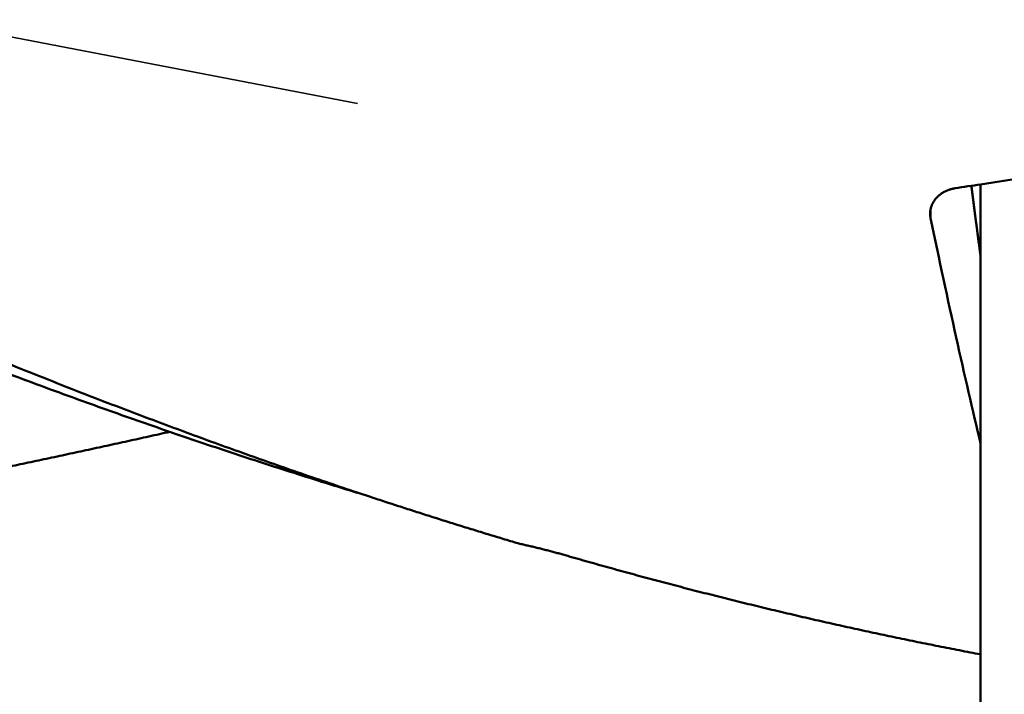
# Model space of a CAD drawing. Units: millimetres. Extents: x -75 to 125, y -68 to 50.
# Drawn here: x 73 to 78, y -6 to -2 of the extents above; entities that cross this region are included whole.
import ezdxf

# ---------------------------------------------------------------- set-up
doc = ezdxf.new("R2010")
doc.units = ezdxf.units.MM
doc.linetypes.add('DASHED2', pattern=[9.525, 6.35, -3.175])
for name, color, linetype, lineweight in [('1', 4, 'Continuous', 50), ('2', 7, 'Continuous', 25), ('3', 1, 'DASHED2', 35), ('sk2', 7, 'Continuous', 25)]:
    doc.layers.add(name, color=color, linetype=linetype, lineweight=lineweight)
doc.styles.add('simplex', font='txt.shx', dxfattribs={"height": 3.5})
doc.dimstyles.new('コピー - ISO-25', dxfattribs={"dimscale": 0, "dimtxt": 3.5, "dimasz": 3.5, "dimexe": 1.5, "dimexo": 0, "dimgap": 2.3, "dimtad": 1, "dimdec": 8, "dimdsep": 46, "dimtxsty": 'simplex', "dimcen": 0.09, "dimclrd": 256, "dimclre": 256, "dimclrt": 256, "dimadec": 0, "dimazin": 0, "dimtfac": 1, "dimtofl": 0, "dimtmove": 0, "dimatfit": 3, "dimfxl": 1, "dimtolj": 1, "dimlwd": -1, "dimlwe": -1, "dimarcsym": 0})

# ---------------------------------------------------------------- blocks, each defined once
blk = doc.blocks.new('*D30')
at = {"layer": '2'}
for p, q in [((84.2511, 0), (84.2511, -57.9433)), ((0, -7.9375), (0, -57.9433)), ((3.5, -56.4433), (80.7511, -56.4433))]:
    blk.add_line(p, q, dxfattribs=at)
for points in [[(3.5, -55.86), (3.5, -57.0267), (0, -56.4433)], [(80.7511, -57.0266), (80.7511, -55.86), (84.2511, -56.4433)]]:
    blk.add_solid(points, dxfattribs=at)
at = {"layer": 'Defpoints', "color": 0}
for p in [(84.2511, 0), (0, -7.9375), (84.2511, -56.4433)]:
    blk.add_point(p, dxfattribs=at)
at = {"layer": '2', "insert": (42.1256, -52.3933), "char_height": 3.5, "attachment_point": 5, "rotation": 0, "line_spacing_factor": 1.071429, "style": 'simplex'}
blk.add_mtext('\\A1;\\A1;84.3 [3.317"]', dxfattribs=at)
blk = doc.blocks.new('*D31')
at = {"layer": 'Defpoints', "color": 0}
for p in [(84.2511, 0), (-48, -6.7828), (84.2511, -66.4433)]:
    blk.add_point(p, dxfattribs=at)
at = {"layer": 'sk2'}
for p, q in [((84.2511, 0), (84.2511, -67.9433)), ((-48, -6.7828), (-48, -67.9433)), ((-44.5, -66.4433), (80.7511, -66.4433))]:
    blk.add_line(p, q, dxfattribs=at)
for points in [[(-44.5, -65.86), (-44.5, -67.0266), (-48, -66.4433)], [(80.7511, -67.0266), (80.7511, -65.86), (84.2511, -66.4433)]]:
    blk.add_solid(points, dxfattribs=at)
at = {"layer": 'sk2', "insert": (18.1256, -62.3933), "char_height": 3.5, "attachment_point": 5, "line_spacing_factor": 1.071429, "style": 'simplex'}
blk.add_mtext('\\A1;\\A1;132.3 [5.207"]', dxfattribs=at)
blk = doc.blocks.new('*D33')
at = {"layer": '2'}
for p, q in [((84.2511, 0), (84.2511, -37.9433)), ((12, -6.0243), (12, -37.9433)), ((15.5, -36.4433), (80.7511, -36.4433))]:
    blk.add_line(p, q, dxfattribs=at)
for points in [[(15.5, -35.86), (15.5, -37.0266), (12, -36.4433)], [(80.7511, -37.0266), (80.7511, -35.86), (84.2511, -36.4433)]]:
    blk.add_solid(points, dxfattribs=at)
at = {"layer": 'Defpoints', "color": 0}
for p in [(84.2511, 0), (12, -6.0243), (84.2511, -36.4433)]:
    blk.add_point(p, dxfattribs=at)
at = {"layer": '2', "insert": (48.1256, -32.3933), "char_height": 3.5, "attachment_point": 5, "style": 'simplex'}
blk.add_mtext('\\A1;72.3 [2.845"]', dxfattribs=at)
blk = doc.blocks.new('*D36')
at = {"layer": '2'}
for p, q in [((84.2511, 0), (84.2511, -27.9433)), ((22.8204, -5.2177), (22.8204, -27.9433)), ((26.3204, -26.4433), (80.7511, -26.4433))]:
    blk.add_line(p, q, dxfattribs=at)
for points in [[(26.3204, -25.86), (26.3204, -27.0266), (22.8204, -26.4433)], [(80.7511, -27.0266), (80.7511, -25.86), (84.2511, -26.4433)]]:
    blk.add_solid(points, dxfattribs=at)
at = {"layer": 'Defpoints', "color": 0}
for p in [(84.2511, 0), (22.8204, -5.2177), (84.2511, -26.4433)]:
    blk.add_point(p, dxfattribs=at)
at = {"layer": '2', "insert": (53.5358, -22.3933), "char_height": 3.5, "attachment_point": 5, "style": 'simplex'}
blk.add_mtext('\\A1;61.4 [2.419"]', dxfattribs=at)
blk = doc.blocks.new('*D37')
at = {"layer": '2'}
for p, q in [((84.2511, 0), (84.2511, -47.9433)), ((0.9415, -2.4701), (0.9415, -47.9433)), ((4.4415, -46.4433), (80.7511, -46.4433))]:
    blk.add_line(p, q, dxfattribs=at)
for points in [[(4.4415, -45.86), (4.4415, -47.0266), (0.9415, -46.4433)], [(80.7511, -47.0266), (80.7511, -45.86), (84.2511, -46.4433)]]:
    blk.add_solid(points, dxfattribs=at)
at = {"layer": 'Defpoints', "color": 0}
for p in [(84.2511, 0), (0.9415, -2.4701), (84.2511, -46.4433)]:
    blk.add_point(p, dxfattribs=at)
at = {"layer": '2', "insert": (42.5963, -42.3933), "char_height": 3.5, "attachment_point": 5, "style": 'simplex'}
blk.add_mtext('\\A1;83.3 [3.280"]', dxfattribs=at)

msp = doc.modelspace()

# ---------------------------------------------------------------- linework, layer by layer
at = {"layer": '1'}
for p, q in [((77.44, -3.131618), (80.86, -2.601567)), ((77.44, -5.750076), (77.44, -3.131618)), ((77.192431, -3.254729), (77.192431, -3.298779)), ((74.351787, -4.658734), (74.417268, -4.680475))]:
    msp.add_line(p, q, dxfattribs=at)
for centre, major_axis, start_param, end_param in [((84.098651, 0), (32.89173493, 5.43561613), 4.4944737033, 4.4983834639), ((76.950851, 0), (-0.95844578, 5.79970031), 2.1656220454, 2.4258597701)]:
    msp.add_ellipse(centre, major_axis=major_axis, ratio=0.061516, start_param=start_param, end_param=end_param, dxfattribs=at)
for points, knots in [([(65.16227752, -0.26596936), (65.24705965, -0.31338932), (65.41666237, -0.40816035), (65.67116888, -0.55013316), (65.92582254, -0.69184105), (66.18065325, -0.83322905), (66.43569416, -0.97423618), (66.69098047, -1.11479821), (66.94655091, -1.25484498), (67.20244358, -1.39430765), (67.45869642, -1.53311687), (67.71534564, -1.67120248), (67.97242642, -1.80849133), (68.22997224, -1.94490935), (68.48801623, -2.08038228), (68.74659153, -2.21483584), (69.00573128, -2.34819577), (69.26546859, -2.48038782), (69.52583664, -2.61133767), (69.78686778, -2.74097089), (70.0485922, -2.8692109), (70.31104116, -2.99597141), (70.57424331, -3.12116562), (70.83822701, -3.24470636), (71.10302061, -3.36650652), (71.36865249, -3.48647895), (71.63515098, -3.60453654), (71.90254437, -3.72059204), (72.17085705, -3.83455696), (72.44010602, -3.94633796), (72.71030108, -4.05583583), (72.98144729, -4.1629499), (73.25354959, -4.26757903), (73.52661257, -4.36962299), (73.80064209, -4.46897829), (74.07563906, -4.56555331), (74.25963371, -4.62799409), (74.35178655, -4.6587335)], [0, 0, 0, 0, 0.2914274613, 0.582854709, 0.8742816407, 1.1657078462, 1.4571331615, 1.7485580416, 2.0399836617, 2.3314116902, 2.6228443377, 2.9142832742, 3.2057262105, 3.4971704414, 3.7886140858, 4.080056155, 4.3714966209, 4.6629364836, 4.9543778401, 5.2458239495, 5.5372770155, 5.8287340986, 6.1201926399, 6.4116517045, 6.7031120686, 6.9945763054, 7.2860488714, 7.5775361926, 7.8690463817, 8.1605778919, 8.4521174444, 8.7436533629, 9.0351764943, 9.3266803134, 9.6181610304, 9.9096177, 10.2010512547, 10.2010512547, 10.2010512547, 10.2010512547]), ([(74.35149752, -4.65956654), (74.24705824, -4.62766402), (74.03854812, -4.56260911), (73.72697597, -4.46123893), (73.41656782, -4.35626648), (73.10732981, -4.24781936), (72.79926184, -4.13604151), (72.49236543, -4.02107244), (72.18664075, -3.90305249), (71.88207982, -3.78211836), (71.578663, -3.65840135), (71.27635948, -3.53202848), (70.97513478, -3.40312536), (70.67495439, -3.27181753), (70.3757838, -3.13823062), (70.07758855, -3.00248998), (69.78033203, -2.86472104), (69.48397488, -2.72504335), (69.18847679, -2.58356637), (68.89379395, -2.44039957), (68.59988247, -2.29565194), (68.3066984, -2.14943256), (68.01419781, -2.00185053), (67.72233666, -1.85301464), (67.43106841, -1.70303347), (67.14034652, -1.55200794), (66.85012271, -1.40003525), (66.56034727, -1.24721287), (66.270971, -1.09363724), (65.98194292, -0.93940802), (65.69321835, -0.78461289), (65.50089109, -0.68112665), (65.40477025, -0.62930462)], [0, 0, 0, 0, 0.3276095494, 0.6552500995, 0.9829215557, 1.3106202001, 1.6383378743, 1.9660621502, 2.293776511, 2.6214634086, 2.9491254456, 3.276773478, 3.6044150431, 3.9320544293, 4.259692831, 4.5873285036, 4.9149570115, 5.2425770206, 5.5701937995, 5.8978112524, 6.2254312682, 6.5530538465, 6.8806772249, 7.2082980048, 7.5359119387, 7.8635197151, 8.1911243262, 8.5187277337, 8.8463309414, 9.1739341088, 9.5015366901, 9.8291380528, 9.8291380528, 9.8291380528, 9.8291380528]), ([(77.19015222, -3.27670841), (77.19015356, -3.2745791), (77.19028318, -3.27031331), (77.19086329, -3.26393106), (77.19181659, -3.25757919), (77.19313506, -3.25128265), (77.19480948, -3.24506571), (77.19683096, -3.23895274), (77.1991911, -3.23296734), (77.20188199, -3.22713038), (77.20488557, -3.22145415), (77.20818562, -3.21594792), (77.21176595, -3.2106205), (77.21561045, -3.20548068), (77.21970303, -3.20053729), (77.22402774, -3.19579893), (77.22857007, -3.1912732), (77.23331575, -3.18696481), (77.23825164, -3.18287645), (77.24336511, -3.17901051), (77.24864349, -3.17536933), (77.25407416, -3.1719553), (77.25964449, -3.16877077), (77.265342, -3.16581806), (77.27115469, -3.16309917), (77.27707059, -3.1606146), (77.28307825, -3.15836467), (77.2891663, -3.15634962), (77.29532335, -3.15456978), (77.30153804, -3.15302521), (77.30779917, -3.15171702), (77.3120002, -3.15099988), (77.31410505, -3.15068146)], [0, 0, 0, 0, 0.00638793711, 0.01279415855, 0.01921489646, 0.02564614116, 0.03208301392, 0.0385200739, 0.04495162469, 0.05137448913, 0.05779220101, 0.06420806693, 0.07062387143, 0.07704003263, 0.08345576027, 0.08986921341, 0.09627838408, 0.10268496103, 0.10909145441, 0.1154994999, 0.12190993158, 0.12832286, 0.1347377507, 0.14115350303, 0.14756900631, 0.15398397898, 0.1603978527, 0.16680960137, 0.17321780104, 0.17962068942, 0.18601622615, 0.19240260796, 0.19240260796, 0.19240260796, 0.19240260796]), ([(77.39468131, -3.13844667), (77.39540551, -3.14423994), (77.39685719, -3.15582606), (77.39904449, -3.17320402), (77.40124148, -3.19058075), (77.40344809, -3.20795627), (77.40566425, -3.22533059), (77.40788987, -3.2427037), (77.41012488, -3.26007562), (77.4123692, -3.27744634), (77.41462275, -3.29481588), (77.41688545, -3.31218424), (77.41915722, -3.32955142), (77.42143799, -3.34691742), (77.42372768, -3.36428225), (77.42602621, -3.38164591), (77.42833349, -3.39900841), (77.43064947, -3.41636975), (77.43297404, -3.43372993), (77.43530715, -3.45108896), (77.4376487, -3.46844683), (77.43921531, -3.48001799), (77.44, -3.48580338)], [0, 0, 0, 0, 0.01751506922, 0.03503013628, 0.05254520482, 0.07006027819, 0.08757535942, 0.10509045053, 0.12260555144, 0.14012066149, 0.15763577977, 0.17515090515, 0.19266603623, 0.2101811714, 0.22769630879, 0.24521144633, 0.26272658167, 0.28024171228, 0.29775683536, 0.3152719479, 0.33278704669, 0.35030212825, 0.35030212825, 0.35030212825, 0.35030212825]), ([(77.19243111, -3.29877921), (77.19233053, -3.29829635), (77.1921359, -3.29732893), (77.19186369, -3.29587357), (77.19161121, -3.29441386), (77.19137858, -3.29295022), (77.19116587, -3.29148306), (77.19097317, -3.29001279), (77.19080055, -3.28853982), (77.19064808, -3.28706457), (77.19051581, -3.28558746), (77.1904038, -3.28410889), (77.19031209, -3.28262929), (77.19024071, -3.28114907), (77.19018969, -3.27966863), (77.19015906, -3.27818839), (77.19015223, -3.27720163), (77.19015222, -3.27670841)], [0, 0, 0, 0, 0.00147969101, 0.002960297567, 0.004441678561, 0.005923691592, 0.007406193437, 0.008889040525, 0.010372089413, 0.011855197248, 0.013338222244, 0.014821024154, 0.016303464732, 0.017785408209, 0.019266721758, 0.020747275959, 0.02222694527, 0.02222694527, 0.02222694527, 0.02222694527]), ([(72.38318086, -4.58104531), (72.40055083, -4.57748001), (72.4352875, -4.57033343), (72.48738265, -4.55956579), (72.53946795, -4.54875053), (72.59154343, -4.53788779), (72.64360908, -4.52697772), (72.6956649, -4.51602046), (72.7477109, -4.50501615), (72.79974703, -4.49396496), (72.85177328, -4.48286702), (72.90378962, -4.47172249), (72.95579602, -4.46053152), (73.00779246, -4.44929427), (73.05977891, -4.43801087), (73.11175535, -4.42668148), (73.16372174, -4.41530626), (73.21567806, -4.40388536), (73.26762429, -4.39241892), (73.31956038, -4.3809071), (73.37148632, -4.36935005), (73.40609686, -4.36161529), (73.42340044, -4.35774042)], [0, 0, 0, 0, 0.0531962925, 0.1063925786, 0.1595888862, 0.2127852423, 0.2659816732, 0.319178198, 0.3723748114, 0.4255715011, 0.4787682542, 0.5319650569, 0.5851618948, 0.6383587526, 0.6915556144, 0.7447524632, 0.7979492817, 0.8511460516, 0.9043427537, 0.9575393683, 1.010735875, 1.0639322524, 1.0639322524, 1.0639322524, 1.0639322524]), ([(74.4172679, -4.68047492), (74.42954852, -4.68453494), (74.45411565, -4.69263723), (74.49098398, -4.70473712), (74.52787, -4.71678323), (74.56477374, -4.72877533), (74.60169526, -4.74071317), (74.63863457, -4.75259649), (74.67559165, -4.76442503), (74.71256647, -4.77619853), (74.74955897, -4.78791671), (74.7865691, -4.7995793), (74.82359683, -4.81118602), (74.86064209, -4.8227366), (74.89770486, -4.83423079), (74.93478509, -4.84566829), (74.97188273, -4.85704886), (75.00899774, -4.8683722), (75.04613009, -4.87963807), (75.08327973, -4.89084619), (75.12044663, -4.90199629), (75.14523612, -4.90939085), (75.15763372, -4.91307837)], [0, 0, 0, 0, 0.03880305857, 0.07760613777, 0.11640928891, 0.15521256543, 0.19401602288, 0.2328197022, 0.27162357557, 0.31042759863, 0.34923172926, 0.38803592752, 0.4268401557, 0.46564437833, 0.50444856217, 0.54325267625, 0.58205669185, 0.62086058253, 0.65966432416, 0.69846789487, 0.73727127514, 0.77607444774, 0.77607444774, 0.77607444774, 0.77607444774]), ([(75.15763372, -4.91307837), (75.1614061, -4.91389143), (75.16894809, -4.91553042), (75.18025263, -4.91802748), (75.19154869, -4.92056305), (75.20283617, -4.92313724), (75.21411515, -4.92574947), (75.22538541, -4.92840032), (75.23664682, -4.93108964), (75.24789922, -4.9338174), (75.25914245, -4.9365835), (75.27037633, -4.93938789), (75.2816007, -4.94223048), (75.29281536, -4.94511124), (75.3040202, -4.94802994), (75.31521505, -4.95098653), (75.32639968, -4.95398109), (75.33757394, -4.9570135), (75.34873764, -4.96008373), (75.35989062, -4.96319171), (75.3710327, -4.96633736), (75.3784535, -4.96845958), (75.38216203, -4.96952695)], [0, 0, 0, 0, 0.01157700402, 0.02315400716, 0.03473108916, 0.04630833002, 0.05788582002, 0.06946361145, 0.0810416826, 0.09261998584, 0.10419847297, 0.11577709537, 0.12735580414, 0.13893455012, 0.15051328844, 0.16209196902, 0.17367053764, 0.18524894315, 0.19682713402, 0.20840505837, 0.21998266397, 0.23155989826, 0.23155989826, 0.23155989826, 0.23155989826]), ([(75.38217372, -4.96954506), (75.41606576, -4.97929961), (75.48389212, -4.99866139), (75.58575841, -5.02725702), (75.68775091, -5.05540374), (75.78987077, -5.08309671), (75.89211871, -5.11033193), (75.99449458, -5.13710497), (76.0969971, -5.16341148), (76.19962406, -5.18924689), (76.30237308, -5.21460657), (76.40524177, -5.2394859), (76.50822773, -5.26388025), (76.61132858, -5.28778501), (76.71454192, -5.31119554), (76.81786536, -5.33410722), (76.92129651, -5.35651543), (77.02483298, -5.37841553), (77.12847236, -5.39980286), (77.2322122, -5.42067288), (77.33605006, -5.44102037), (77.405341, -5.45423563), (77.44000194, -5.4607549)], [0, 0, 0, 0, 0.1058035866, 0.2116064786, 0.3174105145, 0.4232176922, 0.5290298905, 0.6348485384, 0.7406729561, 0.8465019032, 0.9523341932, 1.0581686937, 1.1640043275, 1.2698400727, 1.3756749638, 1.481508092, 1.5873386057, 1.6931657099, 1.7989886627, 1.9048067601, 2.0106192758, 2.1164253936, 2.1164253936, 2.1164253936, 2.1164253936])]:
    msp.add_open_spline(points, degree=3, knots=knots, dxfattribs=at)
at = {"layer": '3'}
msp.add_line((74.352615, -2.730601), (59.30685576, 0.15692019), dxfattribs=at)

# ---------------------------------------------------------------- dimensions: what is measured, and where the dimension line sits
at = {"layer": '2'}
dim = msp.add_linear_dim(base=(84.25111401, -56.4432994), p1=(0, -7.93749869), p2=(84.2511012, 0), angle=0.000013, text='\\A1;<>', dimstyle='コピー - ISO-25', override={"dimscale": 1, "dimdec": 1}, dxfattribs=at)
dim.commit()
dim.dimension.update_dxf_attribs({"geometry": '*D30', "text_midpoint": (42.12556159, -52.39330896)})
for base, p1, picture, middle in [((84.2511012, -46.44330291), (0.94150909, -2.47005556), '*D37', (42.59630515, -42.39330291)), ((84.2511012, -36.44330291), (12, -6.02432849), '*D33', (48.1255506, -32.39330291)), ((84.2511012, -26.44331595), (22.8204, -5.21772998), '*D36', (53.5357506, -22.39331595))]:
    dim = msp.add_linear_dim(base=base, p1=p1, p2=(84.2511012, 0), dimstyle='コピー - ISO-25', override={"dimscale": 1, "dimdec": 1}, dxfattribs=at)
    dim.commit()
    dim.dimension.update_dxf_attribs({"geometry": picture, "text_midpoint": middle})
at = {"layer": 'sk2'}
dim = msp.add_linear_dim(base=(84.2511012, -66.44331595), p1=(-48, -6.782799), p2=(84.2511012, 0), text='\\A1;<>', dimstyle='コピー - ISO-25', override={"dimscale": 1, "dimdec": 1}, dxfattribs=at)
dim.commit()
dim.dimension.update_dxf_attribs({"geometry": '*D31', "text_midpoint": (18.1255506, -62.39331595)})

doc.saveas('drawing.dxf')
